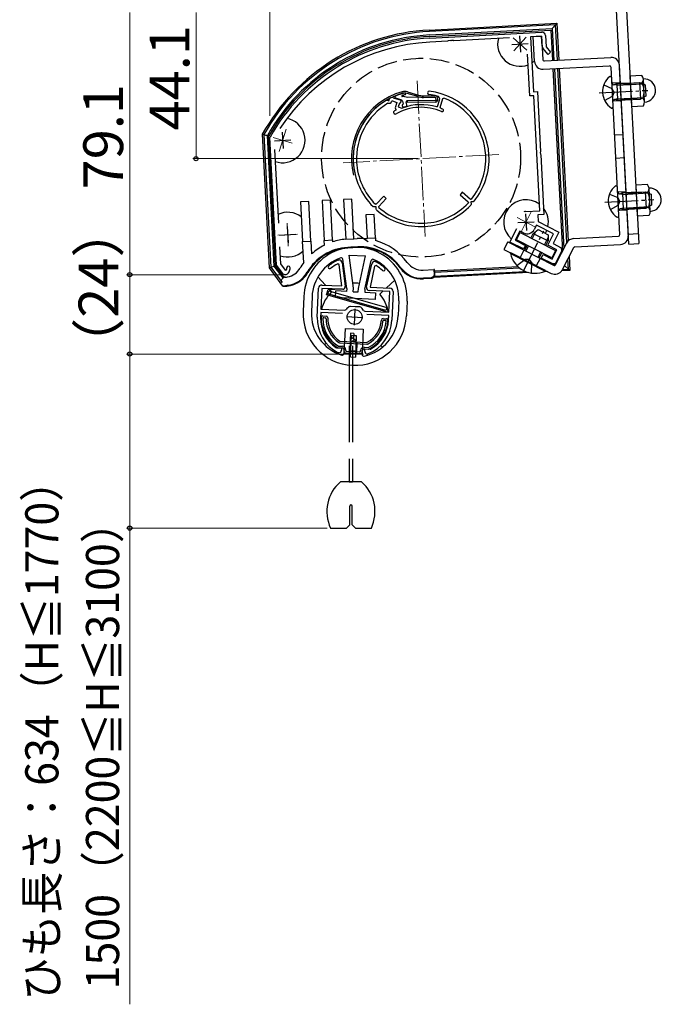
# Model space of a CAD drawing. Extents: x 105 to 1155, y 126 to 1688.
# Drawn here: x 371 to 565, y 1038 to 1335 of the extents above; entities that cross this region are included whole.
import ezdxf

# ---------------------------------------------------------------- set-up
doc = ezdxf.new("R2010")
doc.units = 0
doc.linetypes.add('YCENTER_1', pattern=[13, 10, -1, 1, -1])
doc.linetypes.add('YHIDDEN_1', pattern=[4, 3, -1])
for name, color, linetype, lineweight in [('YKK_11', 7, 'CONTINUOUS', 30), ('YKK_12', 2, 'CONTINUOUS', 13), ('YKK_13', 4, 'CONTINUOUS', 30), ('YKK_D', 6, 'CONTINUOUS', 13)]:
    doc.layers.add(name, color=color, linetype=linetype, lineweight=lineweight)
doc.styles.add('text-b', font='txt')

msp = doc.modelspace()

# ---------------------------------------------------------------- linework, layer by layer
at = {"layer": 'YKK_11', "linetype": 'ByBlock', "lineweight": -2, "ltscale": 0.5}
for p, q in [((494.75, 1329.9), (528.6, 1331.68)), ((500.14, 1328.99), (494.81, 1328.71)), ((500.32, 1329.11), (500.14, 1328.99)), ((500.87, 1329.14), (500.32, 1329.11)), ((501.06, 1329.03), (500.87, 1329.14)), ((501.14, 1329.04), (501.06, 1329.03)), ((501.32, 1329.17), (501.14, 1329.04)), ((501.87, 1329.2), (501.32, 1329.17)), ((502.06, 1329.09), (501.87, 1329.2)), ((518.76, 1329.96), (502.06, 1329.09)), ((528.46, 1330.47), (525.17, 1330.3)), ((525.17, 1330.3), (526.04, 1313.72)), ((528.62, 1327.44), (528.46, 1330.47)), ((529.65, 1330.73), (529.83, 1327.24)), ((530.46, 1324.96), (528.86, 1326.84)), ((529.83, 1327.24), (531.22, 1325.61)), ((531.22, 1325.61), (530.46, 1324.96)), ((524.9, 1312.46), (524.24, 1325.02)), ((526.04, 1313.72), (527.23, 1313.78)), ((527.23, 1313.78), (528.19, 1295.57)), ((526.1, 1312.52), (524.9, 1312.46)), ((527.92, 1277.77), (526.1, 1312.52)), ((446.55, 1299.88), (446.59, 1300.04)), ((448.57, 1261.39), (446.55, 1299.88)), ((447.94, 1296.27), (449.11, 1274.01)), ((528.19, 1295.57), (528.08, 1295.38)), ((528.08, 1295.38), (528.11, 1294.83)), ((528.11, 1294.83), (528.24, 1294.65)), ((528.24, 1294.65), (529.18, 1276.63)), ((523.63, 1277.54), (527.92, 1277.77)), ((529.18, 1276.63), (527.38, 1276.54)), ((527.38, 1276.54), (527.49, 1274.54)), ((518.94, 1268.35), (521.04, 1272.45)), ((526.94, 1273.47), (526.26, 1272.14)), ((532.11, 1270.84), (526.94, 1273.47)), ((527.49, 1274.54), (533.73, 1271.36)), ((521.97, 1271.63), (520.56, 1268.87)), ((520.56, 1268.87), (523.59, 1267.33)), ((523.03, 1271.09), (521.97, 1271.63)), ((530.34, 1267.36), (532.11, 1270.84)), ((533.73, 1271.36), (531.95, 1267.89)), ((449.48, 1266.88), (449.75, 1261.82)), ((523.04, 1266.26), (518.94, 1268.35)), ((523.59, 1267.33), (523.04, 1266.26)), ((533.1, 1265.96), (530.34, 1267.36)), ((531.7, 1263.2), (533.1, 1265.96)), ((531.95, 1267.89), (534.41, 1266.64)), ((534.41, 1266.64), (534.47, 1265.55)), ((467.15, 1262.93), (467.29, 1262.95)), ((467.29, 1262.95), (467.4, 1262.95)), ((528.39, 1263.53), (528.93, 1264.6)), ((531.88, 1261.75), (528.39, 1263.53)), ((528.93, 1264.6), (531.7, 1263.2)), ((534.47, 1265.55), (532.55, 1261.79)), ((450.72, 1258.5), (448.57, 1261.39)), ((449.75, 1261.82), (451.18, 1259.9)), ((451.18, 1259.9), (451.52, 1259.95)), ((467.42, 1261.51), (466.98, 1261.74)), ((468.26, 1255.1), (467.42, 1261.51)), ((468.35, 1262.08), (469.28, 1255)), ((475.7, 1254.72), (477.25, 1261.69)), ((478.13, 1261.05), (476.73, 1254.74)), ((478.58, 1261.24), (478.13, 1261.05)), ((478.27, 1262.48), (478.38, 1262.47)), ((478.38, 1262.47), (478.51, 1262.43)), ((532.55, 1261.79), (531.88, 1261.75)), ((451.09, 1258.52), (450.72, 1258.5)), ((460.83, 1245.72), (461.21, 1254.41)), ((462.21, 1254.37), (461.94, 1248.07)), ((468.45, 1254.1), (462.21, 1254.37)), ((462.25, 1255.37), (468.26, 1255.1)), ((476.73, 1254.74), (482.73, 1254.47)), ((482.69, 1253.47), (476.45, 1253.75)), ((482.42, 1247.18), (482.69, 1253.47)), ((483.69, 1253.43), (483.31, 1244.74)), ((461.94, 1248.07), (469.13, 1247.76)), ((470.58, 1248.91), (470.86, 1248.99)), ((470.86, 1248.99), (472.23, 1248.93)), ((472.23, 1248.93), (473.6, 1248.87)), ((473.6, 1248.87), (473.88, 1248.77)), ((461.89, 1247.07), (461.83, 1245.68)), ((468.46, 1246.79), (461.89, 1247.07)), ((469.13, 1247.76), (469.56, 1247.97)), ((474.81, 1247.74), (475.22, 1247.49)), ((475.22, 1247.49), (482.42, 1247.18)), ((482.37, 1246.18), (475.81, 1246.47)), ((482.31, 1244.78), (482.37, 1246.18)), ((466.45, 1236.51), (466.61, 1236.46)), ((466.61, 1236.46), (468.18, 1236.39)), ((468.18, 1236.39), (468.15, 1235.69)), ((467.24, 1234.93), (467.12, 1234.96)), ((467.32, 1234.93), (467.24, 1234.93)), ((475.14, 1235.39), (475.18, 1236.09)), ((475.18, 1236.09), (476.75, 1236.02)), ((475.99, 1234.55), (475.91, 1234.55)), ((476.11, 1234.57), (475.99, 1234.55)), ((476.75, 1236.02), (476.91, 1236.05))]:
    msp.add_line(p, q, dxfattribs=at)
at = {"layer": 'YKK_11', "ltscale": 0.5}
for p, q in [((521.85, 1330.62), (522.11, 1325.63)), ((519.48, 1328), (524.47, 1328.26)), ((450.27, 1301.54), (450.53, 1296.54)), ((447.9, 1298.91), (452.9, 1299.17)), ((523.66, 1276.85), (523.92, 1271.85)), ((451.76, 1273.08), (452.02, 1268.08)), ((521.3, 1274.22), (526.29, 1274.48)), ((449.4, 1270.45), (454.39, 1270.71)), ((472.2, 1248.23), (471.98, 1243.23)), ((469.6, 1245.84), (474.59, 1245.62))]:
    msp.add_line(p, q, dxfattribs=at)
at = {"layer": 'YKK_11', "linetype": 'Continuous', "lineweight": 30, "ltscale": 0.5}
for p, q in [((481.7, 1311.16), (481.86, 1311.18)), ((481.86, 1311.18), (482.45, 1311.01)), ((482.45, 1311.01), (482.62, 1311.6)), ((482.62, 1311.6), (482.72, 1311.72)), ((483.22, 1310.78), (483.32, 1310.91)), ((483.34, 1310.92), (483.49, 1310.93)), ((483.49, 1310.93), (484.82, 1310.51)), ((483.71, 1311.91), (486.17, 1311.13)), ((484.82, 1310.51), (484.31, 1308.9)), ((486.17, 1311.13), (485.87, 1310.18)), ((497.11, 1309.25), (497.7, 1311.14)), ((497.86, 1308.99), (498.71, 1311.66)), ((498.71, 1311.66), (498.97, 1311.79)), ((482.08, 1310.22), (482.24, 1310.24)), ((484.31, 1308.9), (484.57, 1308.4)), ((484.57, 1308.4), (484.48, 1308.13)), ((485.58, 1310.27), (485.22, 1309.12)), ((485.22, 1309.12), (486.3, 1308.78)), ((485.87, 1310.18), (485.58, 1310.27)), ((486.3, 1308.78), (486.43, 1308.78)), ((496.86, 1309.12), (497.11, 1309.25)), ((497.98, 1308.74), (497.86, 1308.99)), ((480.87, 1282.16), (478.63, 1279.75)), ((479.36, 1279.07), (481.6, 1281.48)), ((481.6, 1281.48), (480.87, 1282.16)), ((504.55, 1283.4), (503.89, 1282.64)), ((503.89, 1282.64), (506.37, 1280.49)), ((507.03, 1281.24), (504.55, 1283.4)), ((507.32, 1281.27), (507.03, 1281.24)), ((477.86, 1278.95), (477.63, 1279.04)), ((478.58, 1278.98), (477.86, 1278.95)), ((478.63, 1279.75), (478.34, 1279.75)), ((478.61, 1278.25), (478.58, 1278.98)), ((478.72, 1278.03), (478.61, 1278.25)), ((479.37, 1278.78), (479.36, 1279.07)), ((506.37, 1280.49), (506.39, 1280.2)), ((507.2, 1279.74), (507.12, 1279.52)), ((507.88, 1280.53), (507.16, 1280.48)), ((507.16, 1280.48), (507.2, 1279.74)), ((508.09, 1280.64), (507.88, 1280.53))]:
    msp.add_line(p, q, dxfattribs=at)
at = {"layer": 'YKK_11', "linetype": 'ByBlock', "lineweight": -2, "ltscale": 0.5}
for centre, radius, start, end in [((528.65, 1330.68), 1, 3, 93), ((497.82, 1271.18), 58.8, 93, 150.6125), ((497.82, 1271.18), 57.6, 93, 146.8779), ((529.62, 1327.49), 1, 183, 220.4059), ((523.79, 1274.35), 3.2, 93, 101.3665), ((524.12, 1273.23), 2.4, 243, 333), ((472.33, 1251.22), 12.8, 113.8628, 128.6693), ((467.36, 1261.95), 1, 7.5, 87.5), ((450.12, 1260.47), 1.5, 339.6162, 3), ((452.12, 1260.58), 0.5, 3, 183), ((450.12, 1260.47), 2.5, 333, 3), ((464.64, 1260.83), 0.5, 128.6693, 308.6693), ((472.33, 1251.22), 11.8, 116.9453, 128.6693), ((478.22, 1261.48), 1, 87.5, 167.5), ((472.34, 1251.22), 12.8, 46.3307, 61.1372), ((472.34, 1251.22), 11.8, 46.3307, 58.0547), ((480.83, 1260.12), 0.5, 226.3307, 46.3307), ((451.01, 1260.02), 1.5, 273, 333), ((462.21, 1254.37), 1, 87.5, 177.5), ((468.49, 1254.89), 0.8, 267.5, 7.5), ((476.48, 1254.55), 0.8, 167.5, 267.5), ((482.69, 1253.47), 1, 357.5, 87.5), ((472.4, 1245.93), 3.5, 121.4013, 144.3043), ((471.8, 1245.95), 3.5, 30.6957, 53.5987), ((472.32, 1245.22), 11.5, 177.5, 243.1042), ((472.32, 1245.22), 10.5, 177.5, 236.033), ((471.82, 1245.24), 11.5, 291.8958, 357.5), ((471.82, 1245.24), 10.5, 298.967, 357.5), ((467.35, 1235.73), 0.8, 267.5, 357.5), ((475.94, 1235.35), 0.8, 177.5, 267.5)]:
    msp.add_arc(centre, radius, start, end, dxfattribs=at)
at = {"layer": 'YKK_11', "linetype": 'Continuous', "lineweight": 30, "ltscale": 0.5}
for centre, radius, start, end in [((494.56, 1313.37), 0.5, 83.0674, 263.0674), ((492.15, 1293.52), 20.5, 3, 83.0675), ((492.15, 1293.52), 20.5, 120.6223, 183), ((482.45, 1311.01), 0.8, 254.4591, 343.5409), ((492.15, 1293.52), 20.5, 116.6146, 117.3777), ((483.41, 1310.95), 1, 72.5, 116.6146), ((492.15, 1293.52), 19.5, 116.8555, 116.9181), ((492.15, 1293.52), 19.5, 75.5986, 83.0675), ((496.75, 1311.44), 1, 342.5, 75.5986), ((492.15, 1293.52), 19.5, 3, 69.53), ((492.15, 1293.52), 19.5, 121.0827, 183), ((484.34, 1307.48), 0.5, 119.2093, 299.2093), ((492.15, 1293.52), 16.5, 117.6862, 119.2092), ((492.15, 1293.52), 15.5, 66.4416, 119.2092), ((492.15, 1293.52), 16.3, 73.1945, 110.5123), ((492.15, 1293.52), 16.3, 66.4416, 69.0255), ((498.5, 1308.09), 0.4, 246.4415, 66.4415), ((492.15, 1293.52), 19.5, 321.0786, 3), ((492.15, 1293.52), 20.5, 321.074, 3), ((492.15, 1293.52), 20.5, 183, 224.926), ((492.15, 1293.52), 19.5, 183, 224.9214), ((492.15, 1293.52), 20.5, 229.074, 273), ((492.15, 1293.52), 19.5, 229.0785, 273), ((492.15, 1293.52), 19.5, 273, 316.9215), ((492.15, 1293.52), 20.5, 273, 316.926)]:
    msp.add_arc(centre, radius, start, end, dxfattribs=at)
at = {"layer": 'YKK_12', "linetype": 'YCENTER_1'}
for p, q in [((519.93, 1329.97), (524.02, 1326.29)), ((523.82, 1330.17), (520.14, 1326.08)), ((490.92, 1316.99), (493.38, 1270.05)), ((451.42, 1302.39), (449.38, 1295.69)), ((447.53, 1299.92), (453.27, 1298.16)), ((515.61, 1294.75), (468.68, 1292.29)), ((526.47, 1272.99), (521.12, 1275.71)), ((522.2, 1271.23), (525.38, 1277.47)), ((451.71, 1274.08), (452.08, 1267.09)), ((448.9, 1270.42), (454.89, 1270.74))]:
    msp.add_line(p, q, dxfattribs=at)
at = {"layer": 'YKK_13'}
for p, q in [((554.78, 1267.76), (550.46, 1350.15)), ((553.43, 1350.8), (557.78, 1267.92)), ((494.62, 1332.34), (533.1, 1334.36)), ((533.1, 1334.36), (532.7, 1333.91)), ((533.1, 1334.36), (533.69, 1323.23)), ((532.7, 1333.91), (494.64, 1331.92)), ((494.7, 1330.85), (531.69, 1332.79)), ((494.72, 1330.4), (531.27, 1332.32)), ((531.27, 1332.32), (531.75, 1323.13)), ((532.7, 1333.91), (531.69, 1332.79)), ((531.69, 1332.79), (532.2, 1323.16)), ((533.26, 1323.21), (532.7, 1333.91)), ((525.97, 1330.34), (528.46, 1330.47)), ((526.36, 1322.85), (525.97, 1330.34)), ((528.46, 1330.47), (528.83, 1323.48)), ((529.35, 1323.01), (549.33, 1324.05)), ((528.99, 1320.48), (548.96, 1321.53)), ((531.88, 1320.64), (534.77, 1265.57)), ((532.33, 1320.66), (535.18, 1266.37)), ((536.14, 1268.25), (533.39, 1320.71)), ((533.82, 1320.74), (536.54, 1268.73)), ((552.13, 1270.63), (549.48, 1321.06)), ((554.65, 1270.26), (551.95, 1321.69)), ((549.03, 1318.28), (549.13, 1318.28)), ((550.1, 1309.32), (549.65, 1317.81)), ((551.14, 1316.14), (558.03, 1316.5)), ((558.72, 1318.64), (555.13, 1318.45)), ((555.13, 1318.45), (555.61, 1309.26)), ((558.03, 1316.5), (559.77, 1315.79)), ((558.03, 1316.5), (558.3, 1311.51)), ((559.55, 1310.57), (559.18, 1317.56)), ((488.06, 1313.7), (491.37, 1312.72)), ((551.17, 1315.7), (550.23, 1315.85)), ((551.14, 1316.14), (550.56, 1315.89)), ((551.14, 1316.14), (551.41, 1311.14)), ((551.17, 1315.7), (558.98, 1316.11)), ((558.84, 1316.37), (555.25, 1316.18)), ((559.77, 1315.79), (559.95, 1312.39)), ((484.38, 1311.91), (486.25, 1311.25)), ((486.51, 1312.25), (486.44, 1312.25)), ((486.57, 1310.88), (486.75, 1310.1)), ((487.85, 1309.77), (487.66, 1310.6)), ((491.22, 1312.24), (487.92, 1313.22)), ((496.41, 1311.04), (487.95, 1310.97)), ((496.41, 1311.04), (487.95, 1310.97)), ((496.41, 1311.04), (487.95, 1310.97)), ((487.95, 1310.97), (487.96, 1310.47)), ((496.42, 1310.54), (487.96, 1310.47)), ((496.42, 1310.54), (487.96, 1310.47)), ((496.32, 1312.04), (488.01, 1311.97)), ((492.84, 1312.51), (496.36, 1312.54)), ((492.84, 1312.01), (496.32, 1312.04)), ((496.7, 1311.41), (496.61, 1311.8)), ((496.7, 1311.41), (496.61, 1311.8)), ((496.7, 1311.41), (496.61, 1311.8)), ((497.19, 1311.51), (497.1, 1311.91)), ((497.19, 1311.51), (497.12, 1311.84)), ((551.38, 1311.58), (550.47, 1311.33)), ((551.41, 1311.14), (550.8, 1311.33)), ((551.38, 1311.58), (559.19, 1311.99)), ((551.41, 1311.14), (558.3, 1311.51)), ((559.08, 1311.76), (555.49, 1311.57)), ((559.95, 1312.39), (558.3, 1311.51)), ((486.55, 1309.82), (486.66, 1309.88)), ((486.74, 1309.16), (487.36, 1309.16)), ((549.53, 1308.79), (549.63, 1308.8)), ((555.61, 1309.26), (559.2, 1309.45)), ((444.26, 1300.87), (444.69, 1300.77)), ((446.37, 1260.6), (444.26, 1300.87)), ((444.69, 1300.77), (446.78, 1260.75)), ((447.83, 1261.12), (445.77, 1300.51)), ((448.27, 1261.28), (446.22, 1300.41)), ((550.76, 1285.32), (550.86, 1285.33)), ((551.83, 1276.37), (551.38, 1284.86)), ((560.44, 1285.68), (556.86, 1285.49)), ((556.86, 1285.49), (557.34, 1276.31)), ((561.27, 1277.62), (560.91, 1284.61)), ((464.77, 1280.97), (462.27, 1280.84)), ((462.27, 1280.84), (462.9, 1268.85)), ((465.39, 1268.98), (464.77, 1280.97)), ((471.26, 1281.31), (468.76, 1281.18)), ((468.76, 1281.18), (469.39, 1269.19)), ((471.89, 1269.32), (471.26, 1281.31)), ((552.89, 1282.75), (551.96, 1282.89)), ((552.87, 1283.18), (552.29, 1282.94)), ((552.87, 1283.18), (559.76, 1283.54)), ((552.87, 1283.18), (553.13, 1278.19)), ((552.89, 1282.75), (560.7, 1283.16)), ((560.56, 1283.41), (556.97, 1283.23)), ((559.76, 1283.54), (561.5, 1282.83)), ((559.76, 1283.54), (560.02, 1278.55)), ((561.5, 1282.83), (561.68, 1279.44)), ((458.27, 1280.63), (455.78, 1280.5)), ((455.78, 1280.5), (456.41, 1268.51)), ((458.9, 1268.64), (458.27, 1280.63)), ((553.11, 1278.62), (552.2, 1278.38)), ((553.13, 1278.19), (552.53, 1278.37)), ((553.11, 1278.62), (560.92, 1279.03)), ((553.13, 1278.19), (560.02, 1278.55)), ((560.81, 1278.8), (557.22, 1278.61)), ((561.68, 1279.44), (560.02, 1278.55)), ((478.01, 1276.66), (475.51, 1276.52)), ((475.51, 1276.52), (475.88, 1269.53)), ((478.38, 1269.67), (478.01, 1276.66)), ((551.25, 1275.84), (551.35, 1275.84)), ((557.34, 1276.31), (560.93, 1276.5)), ((525.97, 1270.95), (527.46, 1272.1)), ((527.46, 1272.1), (530.49, 1270.56)), ((462.9, 1268.85), (465.39, 1268.98)), ((462.97, 1267.39), (462.9, 1268.85)), ((465.39, 1268.98), (465.42, 1268.4)), ((469.39, 1269.19), (471.89, 1269.32)), ((469.39, 1269.19), (469.39, 1269.19)), ((471.89, 1269.32), (472.88, 1269.38)), ((475.88, 1269.53), (478.38, 1269.67)), ((475.89, 1269.28), (475.88, 1269.53)), ((478.38, 1269.67), (478.42, 1268.78)), ((520.88, 1268.99), (522.01, 1271.22)), ((531.57, 1263.54), (520.88, 1268.99)), ((522.01, 1271.22), (532.7, 1265.77)), ((525.27, 1269.56), (525.97, 1270.95)), ((525.65, 1269.36), (526.78, 1271.58)), ((525.97, 1270.95), (530.43, 1268.68)), ((529.33, 1267.49), (530.46, 1269.7)), ((530.49, 1270.56), (530.43, 1268.68)), ((538.12, 1269.39), (551.65, 1270.1)), ((554.62, 1270.76), (557.62, 1270.91)), ((456.41, 1268.51), (458.9, 1268.64)), ((456.74, 1262.16), (456.41, 1268.51)), ((458.9, 1268.64), (459.11, 1264.76)), ((473.01, 1266.88), (470.02, 1266.72)), ((473.02, 1266.69), (470.03, 1266.53)), ((518.26, 1268.37), (517.13, 1266.15)), ((517.13, 1266.15), (531.36, 1258.89)), ((518.26, 1268.37), (532.05, 1261.35)), ((523.34, 1265.78), (524.13, 1267.33)), ((523.73, 1265.59), (524.52, 1267.14)), ((529.72, 1267.29), (530.43, 1268.68)), ((536.02, 1268.03), (532.72, 1261.56)), ((538.12, 1266.64), (534.73, 1259.98)), ((538.53, 1266.91), (552.28, 1267.63)), ((554.78, 1267.76), (557.78, 1267.92)), ((469.72, 1254.34), (468.56, 1263.14)), ((471.72, 1254.43), (470.41, 1264.42)), ((470.41, 1264.42), (475.4, 1264.2)), ((473.22, 1254.36), (475.4, 1264.2)), ((519.06, 1264.88), (519.18, 1265.1)), ((519.06, 1264.88), (529.58, 1259.52)), ((529.69, 1259.74), (519.18, 1265.1)), ((527.41, 1263.71), (528.2, 1265.26)), ((527.8, 1263.51), (528.59, 1265.06)), ((532.7, 1265.77), (531.57, 1263.54)), ((536.57, 1260.18), (536.4, 1263.28)), ((536.79, 1264.04), (537.01, 1259.78)), ((446.37, 1260.6), (446.78, 1260.75)), ((450.48, 1255.04), (446.37, 1260.6)), ((446.78, 1260.75), (447.83, 1261.12)), ((446.78, 1260.75), (450.2, 1256.12)), ((450.49, 1257.52), (447.83, 1261.12)), ((450.91, 1257.7), (448.27, 1261.28)), ((475.21, 1254.1), (477.13, 1262.77)), ((492.71, 1259.9), (496, 1260.07)), ((496.18, 1260.08), (496, 1260.07)), ((496, 1260.07), (496.08, 1258.58)), ((521.45, 1260.91), (496.15, 1259.58)), ((521.95, 1260.48), (496.17, 1259.13)), ((496.2, 1259.58), (496.18, 1260.08)), ((526.89, 1261.19), (526.85, 1261.19)), ((527.65, 1260.78), (527.65, 1260.78)), ((531.66, 1261.54), (532.74, 1261.6)), ((532.68, 1261.5), (531.84, 1261.45)), ((534.78, 1260.09), (536.57, 1260.18)), ((535.45, 1261.19), (535.34, 1261.19)), ((535.44, 1261.38), (535.45, 1261.19)), ((536.57, 1260.18), (535.45, 1261.19)), ((537.01, 1259.78), (536.57, 1260.18)), ((451.16, 1257.72), (450.91, 1257.71)), ((463.3, 1255.32), (461.01, 1257.82)), ((495.13, 1257.53), (492.84, 1257.41)), ((495.34, 1257.34), (492.85, 1257.21)), ((524.65, 1259.12), (495.98, 1257.62)), ((496.15, 1259.58), (496.17, 1259.13)), ((496.16, 1258.07), (523.58, 1259.5)), ((496.17, 1259.13), (496.22, 1258.46)), ((496.22, 1258.46), (496.18, 1258.49)), ((530.33, 1259.42), (529.51, 1259.37)), ((529.55, 1259.82), (529.55, 1259.82)), ((529.58, 1259.52), (529.69, 1259.74)), ((536.8, 1259.76), (534.51, 1259.64)), ((537.01, 1259.78), (536.8, 1259.76)), ((450.48, 1255.03), (450.48, 1255.04)), ((463.65, 1252.47), (464.11, 1254.04)), ((464.11, 1254.04), (468.23, 1254.2)), ((465.17, 1253.29), (464.26, 1254.28)), ((469.72, 1254.34), (469.68, 1253.44)), ((471.68, 1253.35), (471.72, 1254.43)), ((473.17, 1253.29), (473.22, 1254.36)), ((475.21, 1254.1), (475.17, 1253.2)), ((484.18, 1256.81), (481.69, 1254.52)), ((456.75, 1251.9), (456.55, 1247.41)), ((459.25, 1251.79), (459.05, 1247.3)), ((482.04, 1247.2), (463.65, 1252.47)), ((464.05, 1252.69), (464.33, 1253.65)), ((481.54, 1247.67), (464.05, 1252.69)), ((464.33, 1253.65), (481.82, 1248.63)), ((466.34, 1251.59), (466.43, 1253.58)), ((478.33, 1251.06), (466.34, 1251.59)), ((469.68, 1253.44), (466.43, 1253.58)), ((471.68, 1253.35), (473.17, 1253.29)), ((475.17, 1253.2), (478.42, 1253.06)), ((478.42, 1253.06), (478.33, 1251.06)), ((480.64, 1253.56), (479.65, 1252.65)), ((481.82, 1248.63), (481.54, 1247.67)), ((485.42, 1250.65), (485.22, 1246.16)), ((487.92, 1250.54), (487.72, 1246.05)), ((462.5, 1246.05), (463.5, 1246.01)), ((462.78, 1245.54), (463.18, 1245.52)), ((480.68, 1245.26), (481.68, 1245.21)), ((469.19, 1242.25), (468.86, 1234.69)), ((469.19, 1242.25), (474.68, 1242.01)), ((480.95, 1244.74), (481.35, 1244.73)), ((470.85, 1240.81), (470.76, 1238.81)), ((471.5, 1239.49), (470.76, 1238.81)), ((470.82, 1233.67), (471.1, 1240.17)), ((471.85, 1240.77), (470.85, 1240.81)), ((471.1, 1240.17), (472.6, 1240.1)), ((472, 1238.93), (471.5, 1239.49)), ((471.85, 1240.77), (471.78, 1239.18)), ((472.6, 1240.1), (472.31, 1233.61)), ((474.68, 1242.01), (474.35, 1234.45)), ((463.49, 1237.85), (462.97, 1237.37)), ((464.54, 1238.8), (464.23, 1238.52)), ((467.18, 1236.43), (468.43, 1236.38)), ((467.25, 1236.93), (468.45, 1236.88)), ((467.76, 1237.91), (475.73, 1237.56)), ((467.78, 1238.41), (475.75, 1238.06)), ((470.49, 1237.01), (470.49, 1207.97)), ((471.27, 1238.26), (470.76, 1238.81)), ((472, 1238.93), (471.27, 1238.26)), ((472.27, 1238.21), (471.27, 1238.26)), ((471.49, 1237.01), (471.49, 1207.97)), ((472.3, 1238.92), (472, 1238.93)), ((472.27, 1238.21), (472.3, 1238.92)), ((474.95, 1236.6), (476.15, 1236.54)), ((479.3, 1237.87), (479.02, 1238.17)), ((480.45, 1236.61), (479.97, 1237.13)), ((468.89, 1235.36), (468.91, 1235.86)), ((473.86, 1234.64), (469.37, 1234.84)), ((469.4, 1235.64), (469.41, 1235.84)), ((473.58, 1235.16), (469.69, 1235.33)), ((470.82, 1233.67), (472.31, 1233.61)), ((473.9, 1235.44), (473.9, 1235.64)), ((474.38, 1235.12), (474.4, 1235.62)), ((474.93, 1236.1), (476.18, 1236.04)), ((470.49, 1202.97), (470.49, 1196.01)), ((471.49, 1202.97), (471.49, 1196.01)), ((474.18, 1196.01), (467.81, 1196.01)), ((470.49, 1196.01), (471.49, 1196.01)), ((470.64, 1183.01), (470.64, 1188.66)), ((471.34, 1183.01), (471.34, 1188.66)), ((469.64, 1182.01), (470.64, 1183.01)), ((471.34, 1183.01), (472.34, 1182.01)), ((464.84, 1182.01), (469.64, 1182.01)), ((472.34, 1182.01), (477.15, 1182.01))]:
    msp.add_line(p, q, dxfattribs=at)
at = {"layer": 'YKK_13', "linetype": 'YHIDDEN_1', "ltscale": 2}
for p, q in [((552.23, 1316.44), (549.73, 1316.31)), ((547.25, 1315.78), (549.72, 1314.71)), ((550.39, 1313.59), (549.72, 1314.71)), ((550.39, 1313.59), (549.84, 1312.42)), ((555.24, 1316.35), (552.24, 1316.19)), ((555.25, 1316.1), (552.26, 1315.95)), ((547.49, 1311.09), (549.84, 1312.42)), ((552.52, 1310.95), (550.02, 1310.82)), ((555.49, 1311.61), (552.49, 1311.45)), ((555.5, 1311.36), (552.5, 1311.2)), ((553.05, 1300.72), (550.56, 1300.59)), ((553.42, 1293.73), (550.92, 1293.59)), ((548.97, 1282.83), (551.45, 1281.75)), ((552.12, 1280.64), (551.45, 1281.75)), ((553.96, 1283.49), (551.46, 1283.36)), ((556.97, 1283.4), (553.97, 1283.24)), ((556.98, 1283.15), (553.98, 1282.99)), ((549.22, 1278.13), (551.57, 1279.46)), ((552.12, 1280.64), (551.57, 1279.46)), ((554.24, 1278), (551.75, 1277.87)), ((557.21, 1278.65), (554.22, 1278.5)), ((557.23, 1278.4), (554.23, 1278.25)), ((523.12, 1265.9), (521.98, 1263.67)), ((521.03, 1261.26), (523.48, 1263.06)), ((524.77, 1263.08), (523.48, 1263.06)), ((524.77, 1263.08), (525.52, 1262.02)), ((528.02, 1263.4), (526.88, 1261.17)), ((525.49, 1258.99), (525.52, 1262.02)), ((470.77, 1238.28), (470.61, 1234.79)), ((472.77, 1238.19), (472.61, 1234.7))]:
    msp.add_line(p, q, dxfattribs=at)
at = {"layer": 'YKK_13', "linetype": 'YCENTER_1'}
for p, q in [((545.88, 1313.36), (560.56, 1314.13)), ((547.61, 1280.4), (562.29, 1281.17)), ((522.85, 1259.3), (529.2, 1271.78))]:
    msp.add_line(p, q, dxfattribs=at)
at = {"layer": 'YKK_13', "linetype": 'YHIDDEN_1', "ltscale": 2}
msp.add_circle((492.13, 1293.82), 30, dxfattribs=at)
at = {"layer": 'YKK_13'}
msp.add_circle((472.09, 1245.73), 2.25, dxfattribs=at)
for centre, radius, start, end in [((497.82, 1271.18), 61.24, 93, 151.0095), ((497.82, 1271.18), 60.81, 93, 150.8951), ((497.82, 1271.18), 59.75, 93, 150.6024), ((497.82, 1271.18), 59.3, 93, 150.4764), ((521.98, 1328.13), 6.75, 165.7647, 291.1262), ((521.98, 1328.13), 6.75, 302.2676, 310.4023), ((528.86, 1322.98), 2.5, 183, 273), ((529.33, 1323.51), 0.5, 183, 273), ((549.46, 1321.56), 2.5, 3, 93), ((548.98, 1321.03), 0.5, 3, 93), ((552.77, 1313.72), 5.9, 129.3816, 236.6184), ((549.15, 1317.79), 0.5, 3, 93), ((550.33, 1316.44), 0.6, 183, 292.9696), ((557.39, 1317.43), 1.79, 323.688, 42.312), ((559.36, 1314.07), 3.5, 273, 93), ((492.15, 1293.52), 21, 105.9301, 193.599), ((487.21, 1310.83), 3, 73.3995, 105.9301), ((552.6, 1313.73), 6.78, 343.0712, 22.9288), ((492.15, 1293.52), 20.5, 105.9301, 193.599), ((484.47, 1312.16), 0.26, 110.3825, 250.3714), ((494.48, 1285.22), 29, 104.5597, 110.3824), ((486.09, 1310.77), 0.5, 12.5, 70.5), ((486.44, 1312.4), 0.15, 106.4597, 270.5), ((494.48, 1285.22), 28.5, 104.5597, 106.4597), ((486.52, 1308.25), 4, 68.1665, 90.2149), ((487.21, 1310.83), 2.5, 73.3995, 105.9301), ((487.25, 1313.04), 0.25, 284.5597, 104.5597), ((487.95, 1310.67), 0.3, 90.5, 192.5), ((492.8, 1317.51), 5.5, 253.3995, 270.5), ((492.8, 1317.51), 5, 253.3995, 270.5), ((496.32, 1311.74), 0.3, 12.5, 90.5), ((496.32, 1311.74), 0.3, 12.5, 90.5), ((496.24, 1311.65), 0.9, 12.5, 82.1352), ((496.24, 1311.65), 0.9, 12.5, 82.1352), ((496.32, 1311.74), 0.3, 12.5, 82.1352), ((496.41, 1311.34), 0.3, 270.5, 12.5), ((496.41, 1311.34), 0.3, 270.5, 12.5), ((496.41, 1311.34), 0.3, 270.5, 12.5), ((496.41, 1311.34), 0.8, 270.5, 12.5), ((496.41, 1311.34), 0.8, 270.5, 12.5), ((550.62, 1310.75), 0.6, 73.0304, 183), ((557.7, 1310.53), 1.84, 324.263, 41.737), ((486.73, 1309.51), 0.357, 120.5, 270.5), ((486.55, 1310.05), 0.2, 300.5, 12.5), ((487.36, 1309.66), 0.5, 270.5, 12.5), ((549.6, 1309.3), 0.5, 273, 3), ((450.4, 1299.04), 6.75, 250.3448, 79.025), ((554.5, 1280.76), 5.9, 129.3816, 236.6184), ((550.88, 1284.83), 0.5, 3, 93), ((559.12, 1284.48), 1.79, 323.688, 42.312), ((561.09, 1281.11), 3.5, 273, 93), ((523.79, 1274.35), 6.75, 53.4288, 229.3258), ((552.05, 1283.49), 0.6, 183, 292.9696), ((554.32, 1280.77), 6.78, 343.0712, 22.9288), ((523.79, 1274.35), 6.75, 348.9068, 38.4309), ((552.35, 1277.8), 0.6, 73.0304, 183), ((559.43, 1277.57), 1.84, 324.263, 41.737), ((451.89, 1270.58), 6.75, 52.3186, 115.6552), ((551.33, 1276.34), 0.5, 273, 3), ((523.79, 1274.35), 6.75, 330.1471, 338.5259), ((470.8, 1251.74), 17.5, 94.6372, 107.9006), ((473.8, 1251.9), 17.5, 83.1291, 93), ((538.25, 1266.89), 2.5, 93, 153), ((551.63, 1270.6), 0.5, 273, 3), ((552.15, 1270.13), 2.5, 273, 3), ((472.33, 1251.22), 15.6, 357.5, 177.5), ((470.8, 1251.74), 15, 93, 150.0793), ((470.8, 1251.74), 14.81, 93, 150.0793), ((470.8, 1251.74), 17.5, 116.5782, 131.9448), ((473.8, 1251.9), 15, 35.9207, 93), ((473.8, 1251.9), 14.81, 35.9207, 93), ((473.8, 1251.9), 17.5, 35.9207, 74.6823), ((523.79, 1274.35), 6.75, 262.8237, 268.3762), ((538.56, 1266.41), 0.5, 93, 153), ((451.89, 1270.58), 6.75, 250.3448, 313.6814), ((472.33, 1251.22), 13.1, 109.8142, 177.5), ((468.06, 1263.08), 0.5, 7.5, 109.8142), ((477.62, 1262.66), 0.5, 65.1858, 167.5), ((472.33, 1251.22), 13.1, 357.5, 65.1858), ((526.57, 1266.61), 7.7, 192.9831, 293.0169), ((450.87, 1263.22), 5.5, 280.6419, 330.0793), ((470.8, 1251.74), 17.5, 143.4823, 150.0793), ((492.43, 1265.39), 8.19, 215.9207, 273), ((492.43, 1265.39), 8, 215.9207, 273), ((492.43, 1265.39), 5.5, 215.9207, 273), ((532.5, 1261.12), 2.5, 243, 333), ((532.28, 1261.79), 0.5, 243, 333), ((450.87, 1263.22), 8.19, 267.253, 330.0793), ((450.87, 1263.22), 5.5, 273, 280.6419), ((450.87, 1263.22), 8, 277.8329, 330.0793), ((472.09, 1245.73), 10.25, 81.7961, 93.2039), ((472.09, 1245.73), 10.25, 132.5, 166.6805), ((472.09, 1245.73), 10.25, 8.3195, 42.5), ((472.14, 1246.73), 15.6, 177.5, 357.5), ((472.14, 1246.73), 13.1, 177.5, 252.5523), ((472.09, 1245.73), 10.25, 175.9843, 222.5), ((472.07, 1245.23), 10.1, 178.0968, 240.1248), ((462.48, 1245.55), 0.5, 87.5, 178.0968), ((462.77, 1245.24), 0.3, 87.5, 179.9651), ((472.07, 1245.23), 9.6, 179.9651, 239.8355), ((463.17, 1245.22), 0.3, 0.076, 87.5), ((472.07, 1245.23), 8.6, 180.076, 236.7381), ((463.48, 1245.51), 0.5, 358.1662, 87.5), ((472.07, 1245.23), 8.1, 178.1662, 236.7381), ((472.14, 1246.73), 13.1, 282.4477, 357.5), ((472.09, 1245.73), 10.25, 312.5, 359.0157), ((480.66, 1244.76), 0.5, 87.5, 176.8338), ((481.66, 1244.71), 0.5, 356.9032, 87.5), ((472.07, 1245.23), 8.1, 298.2619, 356.8338), ((472.07, 1245.23), 8.6, 298.2619, 354.924), ((472.07, 1245.23), 9.6, 295.1645, 355.0349), ((472.07, 1245.23), 10.1, 294.8752, 356.9032), ((480.94, 1244.44), 0.3, 87.5, 174.924), ((481.34, 1244.43), 0.3, 355.0349, 87.5), ((467.19, 1236.73), 0.3, 240.1248, 267.5), ((467.79, 1238.71), 0.8, 236.7381, 267.5), ((467.79, 1238.71), 0.3, 236.7381, 267.5), ((468.41, 1235.88), 0.5, 357.5, 87.5), ((468.41, 1235.88), 1, 357.5, 87.5), ((474.9, 1235.6), 1, 87.5, 177.5), ((475.76, 1238.36), 0.8, 267.5, 298.2619), ((475.76, 1238.36), 0.3, 267.5, 298.2619), ((468.36, 1234.71), 0.5, 252.5523, 357.5), ((469.39, 1235.34), 0.5, 177.5, 267.5), ((469.7, 1235.63), 0.3, 177.5, 267.5), ((472.09, 1245.73), 10.25, 263.3039, 271.6961), ((473.6, 1235.46), 0.3, 267.5, 357.5), ((473.88, 1235.14), 0.5, 267.5, 357.5), ((474.85, 1234.42), 0.5, 177.5, 282.4477), ((474.9, 1235.6), 0.5, 87.5, 177.5), ((476.19, 1236.34), 0.3, 267.5, 294.8752), ((475.74, 1187.01), 12, 131.4096, 204.6243), ((466.24, 1187.01), 12, 335.3757, 48.5904), ((470.99, 1188.66), 0.35, 0, 180)]:
    msp.add_arc(centre, radius, start, end, dxfattribs=at)
at = {"layer": 'YKK_13', "extrusion": (0, 0, -1)}
for centre, major_axis, ratio, start_param, end_param in [((451.09, 1256.72), (-1.02, -0.34), 0.925095, 5.993099, 7.56203), ((451.09, 1256.72), (1, 0.05), 0.997324, 4.127885, 4.592972), ((495.08, 1258.52), (0.743, -0.669), 0.999924, 5.497825, 7.068545), ((495.29, 1258.33), (-0.906, -0.427), 0.987628, 4.396969, 5.105107), ((495.15, 1258.46), (-0.56, 1.07), 0.804487, 2.318553, 2.787914), ((495.22, 1258.4), (-0.439, 0.91), 0.987628, 1.963514, 2.356735), ((450, 1262.57), (-6.12, -4.52), 0.989768, 5.081722, 5.280279)]:
    msp.add_ellipse(centre, major_axis=major_axis, ratio=ratio, start_param=start_param, end_param=end_param, dxfattribs=at)
at = {"layer": 'YKK_13'}
msp.add_open_spline([(444.69, 1300.77), (445.05, 1300.68), (445.41, 1300.6), (445.77, 1300.51)], degree=3, dxfattribs=at)
at = {"layer": 'YKK_D'}
for p, q in [((446.55, 1306.44), (446.55, 1547)), ((404.26, 1337.58), (404.26, 1258.5)), ((424.26, 1337.58), (424.26, 1293.52)), ((491.15, 1293.52), (423.26, 1293.52)), ((449.68, 1258.5), (403.26, 1258.5)), ((449.68, 1258.5), (403.26, 1258.5)), ((404.26, 1258.5), (404.26, 1234.55)), ((474.75, 1234.55), (403.26, 1234.55)), ((474.75, 1234.55), (403.26, 1234.55)), ((404.26, 1234.55), (404.26, 1182.01)), ((463.84, 1182.01), (403.26, 1182.01)), ((404.26, 1182.01), (404.26, 1038.31))]:
    msp.add_line(p, q, dxfattribs=at)
at = {"layer": 'YKK_D', "linetype": 'ByBlock', "lineweight": -2}
for centre, radius in [((424.26, 1293.52), 0.637), ((404.26, 1258.5), 0.637), ((404.26, 1258.5), 0.638), ((404.26, 1234.55), 0.637), ((404.26, 1234.55), 0.638), ((404.26, 1182.01), 0.637)]:
    msp.add_circle(centre, radius, dxfattribs=at)

# ---------------------------------------------------------------- texts
at = {"layer": 'YKK_D', "style": 'text-b'}
for s, p in [('44.1', (422.26, 1302.02)), ('79.1', (402.26, 1284.24)), ('（24）', (400.83, 1229.11))]:
    msp.add_text(s, height=12, rotation=90, dxfattribs=at).set_placement(p)
at = {"layer": 'YKK_D', "style": 'text-b', "width": 0.95}
for s, p in [('ひも長さ：634（H≦1770）', (382.75, 1039.44)), ('1500（2200≦H≦3100）', (401.06, 1042.82))]:
    msp.add_text(s, height=10, rotation=90, dxfattribs=at).set_placement(p)

doc.saveas('drawing.dxf')
